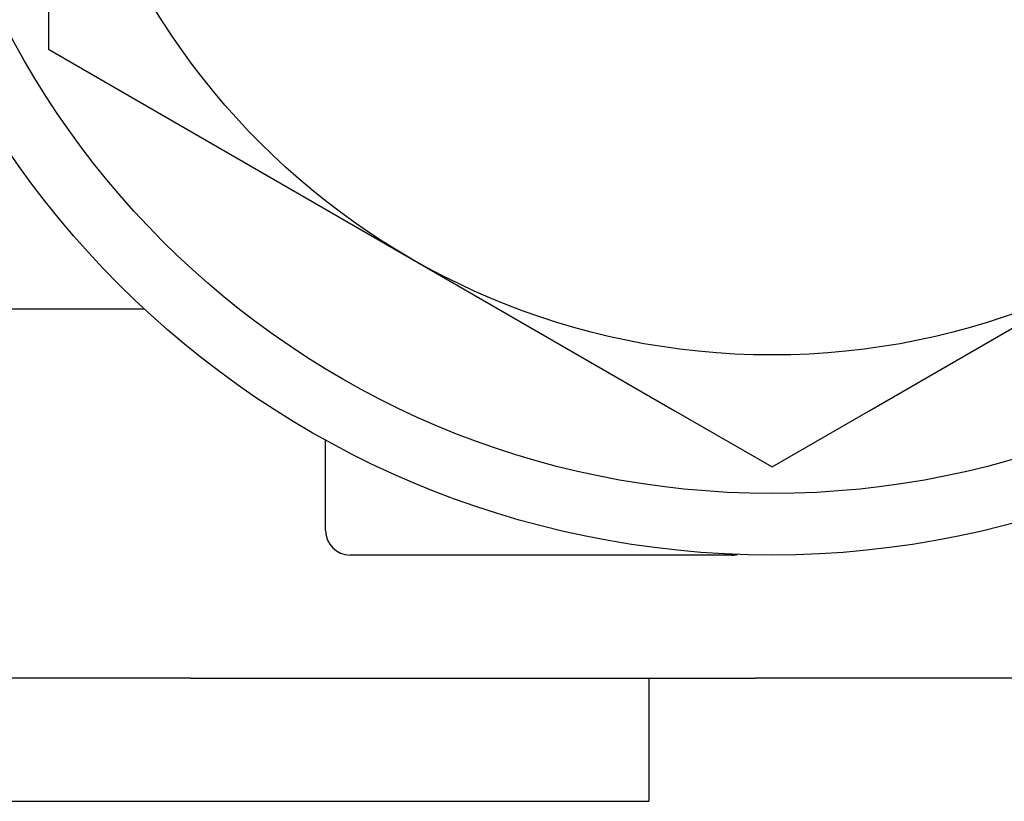
# Model space of a CAD drawing. Extents: x -342 to 347, y -515 to 515.
# Drawn here: x 306 to 322, y 114 to 126 of the extents above; entities that cross this region are included whole.
import ezdxf

# ---------------------------------------------------------------- set-up
doc = ezdxf.new("R2010")
doc.units = 0
doc.header["$LTSCALE"] = 0.25
doc.layers.add('LAYER0001', color=7, linetype='CONTINUOUS')

msp = doc.modelspace()

# ---------------------------------------------------------------- linework, layer by layer
at = {"layer": 'LAYER0001', "color": 7, "linetype": 'CONTINUOUS'}
for p, q in [((306.231, 127.829), (306.231, 125.994)), ((306.231, 125.994), (307.82, 125.077)), ((307.82, 125.077), (316.393, 120.128)), ((319.57, 120.128), (328.143, 125.077)), ((303.54, 121.778), (307.783, 121.778)), ((316.393, 120.128), (317.981, 119.211)), ((317.981, 119.211), (319.57, 120.128)), ((310.731, 118.178), (310.731, 119.647)), ((317.331, 117.778), (311.131, 117.778)), ((308.541, 115.778), (267.691, 115.778)), ((308.541, 115.778), (308.611, 115.778)), ((308.611, 115.778), (316.281, 115.778)), ((315.981, 115.778), (315.981, 113.778)), ((316.281, 115.778), (317.713, 115.778)), ((328.731, 115.778), (317.713, 115.778)), ((279.981, 113.778), (315.981, 113.778))]:
    msp.add_line(p, q, dxfattribs=at)
for radius in [15, 14, 11.75]:
    msp.add_circle((317.981, 132.778), radius, dxfattribs=at)
for centre, start, end in [((311.131, 118.178), 180, 270), ((317.331, 118.178), 270, 283.1124)]:
    msp.add_arc(centre, 0.4, start, end, dxfattribs=at)

doc.saveas('drawing.dxf')
